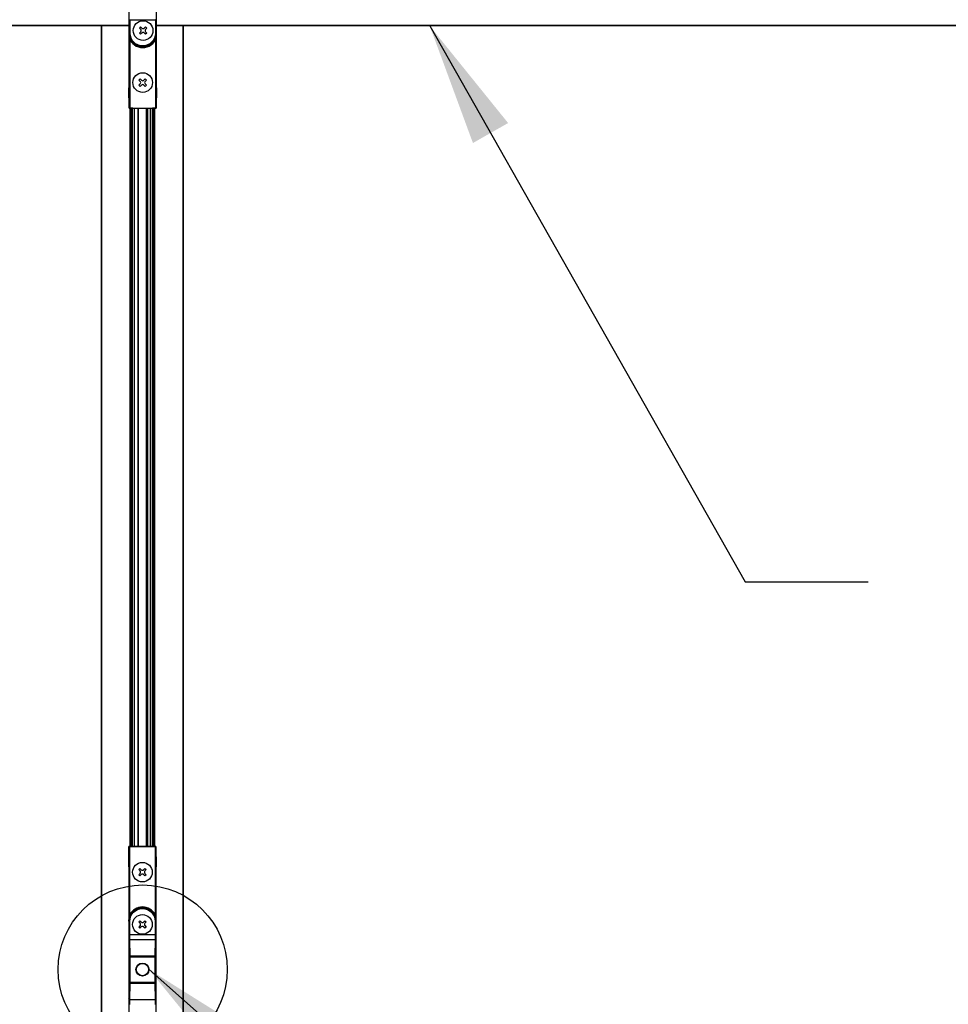
# Model space of a CAD drawing. Extents: x 3 to 272, y 3 to 12.
# Drawn here: x 86 to 87, y 7 to 8 of the extents above; entities that cross this region are included whole.
import ezdxf

# ---------------------------------------------------------------- set-up
doc = ezdxf.new("R2010")
doc.units = 0
doc.header["$MEASUREMENT"] = 0
doc.layers.get('0').update_dxf_attribs({"linetype": 'CONTINUOUS'})
for name, color, linetype in [('DETAIL', 4, 'CONTINUOUS'), ('DIM', 1, 'CONTINUOUS'), ('HATCH', 2, 'CONTINUOUS')]:
    doc.layers.add(name, color=color, linetype=linetype)
doc.styles.add('STD', font='arial.ttf')
doc.dimstyles.new('W-DIM24$7', dxfattribs={"dimscale": 24, "dimtxt": 0.125, "dimasz": 0.125, "dimexe": 0.14, "dimexo": 0.07, "dimgap": 0.09, "dimtad": 0, "dimtih": 1, "dimtoh": 1, "dimdec": 4, "dimzin": 3, "dimdsep": 46, "dimlunit": 4, "dimtxsty": 'STD', "dimcen": 0, "dimclrd": 256, "dimclre": 3, "dimclrt": 256, "dimadec": 0, "dimazin": 0, "dimtfac": 1, "dimtdec": 3, "dimtofl": 0, "dimtmove": 0, "dimatfit": 3, "dimfxl": 1, "dimfrac": 2, "dimtolj": 1, "dimtzin": 0, "dimarcsym": 1})

# ---------------------------------------------------------------- blocks, each defined once
blk = doc.blocks.new('WEB00712')
at = {"layer": 'DETAIL'}
for p, q in [((133.35856, 71.40885), (133.35856, 69.23785)), ((134.02856, 69.23785), (134.02856, 71.40885)), ((133.36546, 70.89626), (133.38546, 70.89626)), ((133.36546, 70.89626), (133.36546, 70.56534)), ((133.38546, 70.89626), (134.00167, 70.89626)), ((133.38546, 70.56534), (133.38546, 70.89626)), ((134.00167, 70.89626), (134.00167, 70.56534)), ((134.02167, 70.89626), (134.00167, 70.89626)), ((134.02167, 70.56534), (134.02167, 70.89626)), ((133.36356, 70.75385), (126.67886, 70.75385)), ((133.36356, 70.74385), (126.67886, 70.74385)), ((132.68686, 65.73585), (132.68686, 70.74385)), ((132.69686, 65.73585), (132.69686, 70.74385)), ((133.36493, 70.56534), (133.36546, 70.56534)), ((133.36493, 70.56534), (133.36493, 68.74422)), ((133.36546, 70.56534), (133.38546, 70.56534)), ((133.64188, 70.72447), (133.61218, 70.69477)), ((133.61218, 70.69477), (133.64495, 70.662)), ((133.64495, 70.60423), (133.61218, 70.57145)), ((133.61218, 70.57145), (133.64188, 70.54175)), ((133.64188, 70.72447), (133.67465, 70.6917)), ((133.67465, 70.57453), (133.64188, 70.54175)), ((133.67465, 70.57453), (133.64188, 70.54175)), ((133.7652, 70.72447), (133.73242, 70.6917)), ((133.73242, 70.57453), (133.7652, 70.54175)), ((133.79489, 70.69477), (133.76212, 70.662)), ((133.79489, 70.69477), (133.76212, 70.662)), ((133.76212, 70.60423), (133.79489, 70.57145)), ((133.7652, 70.72447), (133.79489, 70.69477)), ((133.79489, 70.57145), (133.7652, 70.54175)), ((134.02167, 70.56534), (134.00167, 70.56534)), ((134.02219, 70.56534), (134.02167, 70.56534)), ((134.02219, 68.74422), (134.02219, 70.56534)), ((140.69486, 70.75385), (134.02356, 70.75385)), ((140.69486, 70.74385), (134.02356, 70.74385)), ((134.67686, 65.73585), (134.67686, 70.74385)), ((134.68686, 65.73585), (134.68686, 70.74385)), ((174.67886, 70.75385), (140.69486, 70.75385)), ((174.67886, 70.74385), (140.69486, 70.74385)), ((133.40266, 70.41321), (133.38493, 70.40395)), ((133.38493, 68.74434), (133.38493, 70.40395)), ((133.98447, 70.41321), (134.00219, 70.40395)), ((134.00219, 70.40395), (134.00219, 68.74434)), ((133.63163, 69.45526), (133.60193, 69.42556)), ((133.60193, 69.42556), (133.6347, 69.39278)), ((133.63163, 69.45526), (133.6644, 69.42248)), ((133.75495, 69.45526), (133.72218, 69.42248)), ((133.78465, 69.42556), (133.75187, 69.39278)), ((133.78465, 69.42556), (133.75187, 69.39278)), ((133.75495, 69.45526), (133.78465, 69.42556)), ((133.36293, 68.74221), (133.35856, 69.23785)), ((133.6347, 69.33501), (133.60193, 69.30224)), ((133.60193, 69.30224), (133.63163, 69.27254)), ((133.6644, 69.30531), (133.63163, 69.27254)), ((133.6644, 69.30531), (133.63163, 69.27254)), ((133.72218, 69.30531), (133.75495, 69.27254)), ((133.75187, 69.33501), (133.78465, 69.30224)), ((133.78465, 69.30224), (133.75495, 69.27254)), ((134.02856, 69.23785), (134.0242, 68.74221)), ((133.36293, 68.74221), (133.36493, 68.74422)), ((133.44193, 68.74221), (133.36293, 68.74221)), ((133.38493, 68.74434), (133.37065, 68.74434)), ((133.38493, 68.74434), (134.00219, 68.74434)), ((133.38786, 65.73585), (133.38786, 68.74385)), ((133.40786, 65.73585), (133.40786, 68.74385)), ((133.41551, 65.73585), (133.41551, 68.74385)), ((133.4342, 65.73585), (133.4342, 68.74385)), ((133.44186, 65.73585), (133.44186, 68.74385)), ((133.44193, 68.74221), (133.44328, 68.74357)), ((133.45328, 68.74365), (133.93384, 68.74365)), ((133.49186, 65.73585), (133.49186, 68.74385)), ((133.57868, 65.73585), (133.57868, 68.74385)), ((133.58868, 65.73585), (133.58868, 68.74385)), ((133.78468, 65.73585), (133.78468, 68.74385)), ((133.79066, 65.73585), (133.79066, 68.74385)), ((133.80588, 65.73585), (133.80588, 68.74385)), ((133.81186, 65.73585), (133.81186, 68.74385)), ((133.82186, 65.73585), (133.82186, 68.74385)), ((133.88186, 65.73585), (133.88186, 68.74385)), ((133.93186, 65.73585), (133.93186, 68.74385)), ((133.93951, 65.73585), (133.93951, 68.74385)), ((133.94384, 68.74357), (133.9452, 68.74221)), ((134.0242, 68.74221), (133.9452, 68.74221)), ((133.9582, 65.73585), (133.9582, 68.74385)), ((133.96586, 65.73585), (133.96586, 68.74385)), ((133.98586, 65.73585), (133.98586, 68.74385)), ((134.01647, 68.74434), (134.00219, 68.74434)), ((134.0242, 68.74221), (134.02219, 68.74422)), ((132.68686, 47.41385), (132.68686, 65.73585)), ((132.69686, 47.41385), (132.69686, 65.73585)), ((133.38786, 50.74385), (133.38786, 65.73585)), ((133.40786, 50.74385), (133.40786, 65.73585)), ((133.41551, 50.74385), (133.41551, 65.73585)), ((133.4342, 50.74385), (133.4342, 65.73585)), ((133.44186, 50.74385), (133.44186, 65.73585)), ((133.49186, 50.74385), (133.49186, 65.73585)), ((133.57868, 50.74385), (133.57868, 65.73585)), ((133.58868, 50.74385), (133.58868, 65.73585)), ((133.78468, 50.74385), (133.78468, 65.73585)), ((133.79066, 50.74385), (133.79066, 65.73585)), ((133.80588, 50.74385), (133.80588, 65.73585)), ((133.81186, 50.74385), (133.81186, 65.73585)), ((133.82186, 50.74385), (133.82186, 65.73585)), ((133.88186, 50.74385), (133.88186, 65.73585)), ((133.93186, 50.74385), (133.93186, 65.73585)), ((133.93951, 50.74385), (133.93951, 65.73585)), ((133.9582, 50.74385), (133.9582, 65.73585)), ((133.96586, 50.74385), (133.96586, 65.73585)), ((133.98586, 50.74385), (133.98586, 65.73585)), ((134.67686, 47.41385), (134.67686, 65.73585)), ((134.68686, 47.41385), (134.68686, 65.73585)), ((133.35134, 50.24952), (133.3557, 50.74516)), ((133.3557, 50.74516), (133.4347, 50.74516)), ((133.3557, 50.74516), (133.35771, 50.74315)), ((133.35771, 50.74315), (133.35771, 48.92203)), ((133.36343, 50.74303), (133.37771, 50.74303)), ((133.37771, 50.74303), (133.99497, 50.74303)), ((133.37771, 49.08343), (133.37771, 50.74303)), ((133.43606, 50.74381), (133.4347, 50.74516)), ((133.92662, 50.74372), (133.44606, 50.74372)), ((133.93797, 50.74516), (133.93662, 50.74381)), ((133.93797, 50.74516), (134.01697, 50.74516)), ((133.99497, 50.74303), (133.99497, 49.08343)), ((133.99497, 50.74303), (134.00925, 50.74303)), ((134.01697, 50.74516), (134.01497, 50.74315)), ((134.01497, 48.92203), (134.01497, 50.74315)), ((134.01697, 50.74516), (134.02134, 50.24952)), ((133.35134, 50.24952), (133.35134, 45.23752)), ((133.62468, 50.20938), (133.59498, 50.17969)), ((133.59498, 50.17969), (133.62776, 50.14691)), ((133.62468, 50.20938), (133.65746, 50.17661)), ((133.748, 50.20938), (133.71523, 50.17661)), ((133.7777, 50.17969), (133.74493, 50.14691)), ((133.7777, 50.17969), (133.74493, 50.14691)), ((133.748, 50.20938), (133.7777, 50.17969)), ((134.02134, 45.23752), (134.02134, 50.24952)), ((133.62776, 50.08914), (133.59498, 50.05637)), ((133.59498, 50.05637), (133.62468, 50.02667)), ((133.65746, 50.05944), (133.62468, 50.02667)), ((133.65746, 50.05944), (133.62468, 50.02667)), ((133.71523, 50.05944), (133.748, 50.02667)), ((133.74493, 50.08914), (133.7777, 50.05637)), ((133.7777, 50.05637), (133.748, 50.02667)), ((133.39543, 49.07416), (133.37771, 49.08343)), ((133.97724, 49.07416), (133.99497, 49.08343)), ((133.35771, 48.92203), (133.35823, 48.92203)), ((133.35823, 48.92203), (133.37823, 48.92203)), ((133.35823, 48.92203), (133.35823, 48.59112)), ((133.37823, 48.59112), (133.37823, 48.92203)), ((133.62468, 48.93439), (133.59498, 48.90469)), ((133.59498, 48.90469), (133.62775, 48.87192)), ((133.62775, 48.81415), (133.59498, 48.78137)), ((133.59498, 48.78137), (133.62468, 48.75167)), ((133.62468, 48.93439), (133.65745, 48.90162)), ((133.65745, 48.78445), (133.62468, 48.75167)), ((133.65745, 48.78445), (133.62468, 48.75167)), ((133.748, 48.93439), (133.71522, 48.90162)), ((133.71522, 48.78445), (133.748, 48.75167)), ((133.7777, 48.90469), (133.74492, 48.87192)), ((133.7777, 48.90469), (133.74492, 48.87192)), ((133.74492, 48.81415), (133.7777, 48.78137)), ((133.748, 48.93439), (133.7777, 48.90469)), ((133.7777, 48.78137), (133.748, 48.75167)), ((133.99444, 48.92203), (133.99444, 48.59112)), ((134.01444, 48.92203), (133.99444, 48.92203)), ((134.01444, 48.59112), (134.01444, 48.92203)), ((134.01497, 48.92203), (134.01444, 48.92203)), ((133.35823, 48.59112), (133.37823, 48.59112)), ((133.99444, 48.59112), (133.37823, 48.59112)), ((134.01444, 48.59112), (133.99444, 48.59112)), ((133.35896, 48.46017), (133.36638, 48.05543)), ((133.37895, 48.47823), (133.99372, 48.47823)), ((133.38638, 48.07349), (133.37895, 48.47823)), ((133.99372, 48.47823), (133.98629, 48.07349)), ((134.00629, 48.05543), (134.01372, 48.46017)), ((133.36638, 48.05543), (133.36638, 47.4317)), ((133.36638, 48.05543), (133.38638, 48.05543)), ((133.38638, 48.05543), (133.38638, 48.07349)), ((133.98629, 48.07349), (133.38638, 48.07349)), ((133.38638, 47.4317), (133.38638, 48.05543)), ((133.38638, 48.05543), (133.98629, 48.05543)), ((133.98629, 48.07349), (133.98629, 48.05543)), ((133.98629, 48.05543), (134.00629, 48.05543)), ((133.98629, 48.05543), (133.98629, 47.4317)), ((134.00629, 47.4317), (134.00629, 48.05543)), ((132.68686, 29.75185), (132.68686, 47.41385)), ((132.69686, 29.75185), (132.69686, 47.41385)), ((133.36638, 47.4317), (133.35896, 47.02689)), ((133.38638, 47.4317), (133.36638, 47.4317)), ((133.37895, 47.00883), (133.38638, 47.41364)), ((133.38638, 47.41364), (133.38638, 47.4317)), ((133.98629, 47.4317), (133.38638, 47.4317)), ((133.38638, 47.41364), (133.98629, 47.41364)), ((133.98629, 47.4317), (133.98629, 47.41364)), ((134.00629, 47.4317), (133.98629, 47.4317)), ((133.98629, 47.41364), (133.99372, 47.00883)), ((134.01372, 47.02689), (134.00629, 47.4317)), ((134.67686, 29.75185), (134.67686, 47.41385)), ((134.68686, 29.75185), (134.68686, 47.41385)), ((133.99372, 47.00883), (133.37895, 47.00883))]:
    blk.add_line(p, q, dxfattribs=at)
for centre, radius in [((133.70354, 70.63311), 0.2395), ((133.69329, 69.3639), 0.2395), ((133.68634, 50.11803), 0.2395), ((133.68634, 48.84303), 0.2395), ((133.68634, 47.74352), 0.16), ((133.68634, 47.74352), 0.15058)]:
    blk.add_circle(centre, radius, dxfattribs=at)
for centre, radius, start, end in [((133.69356, 70.56534), 0.3281, 180, 0), ((133.61412, 70.63311), 0.04225, 313.135558, 46.864442), ((133.70354, 70.72253), 0.04225, 223.135558, 316.864442), ((133.70354, 70.5437), 0.04225, 43.135558, 136.864442), ((133.79295, 70.63311), 0.04225, 133.135558, 226.864442), ((133.60387, 69.3639), 0.04225, 313.135558, 46.864442), ((133.69329, 69.45331), 0.04225, 223.135558, 316.864442), ((133.7827, 69.3639), 0.04225, 133.135558, 226.864442), ((133.69329, 69.27448), 0.04225, 43.135558, 136.864442), ((133.68634, 50.20744), 0.04225, 223.135558, 316.864442), ((133.59693, 50.11803), 0.04225, 313.135558, 46.864442), ((133.68634, 50.02861), 0.04225, 43.135558, 136.864442), ((133.77576, 50.11803), 0.04225, 133.135558, 226.864442), ((133.68634, 48.92203), 0.3281, 0, 180), ((133.68634, 48.92203), 0.34828, 27.606851, 152.39314), ((133.59692, 48.84303), 0.04225, 313.135558, 46.864442), ((133.68634, 48.93245), 0.04225, 223.135558, 316.864442), ((133.68634, 48.75362), 0.04225, 43.135558, 136.864442), ((133.77575, 48.84303), 0.04225, 133.135558, 226.864442)]:
    blk.add_arc(centre, radius, start, end, dxfattribs=at)
at = {"layer": 'DETAIL', "extrusion": (0, 0, -1)}
for centre, start, end in [((-133.69356, 70.56534), 180, 0), ((-133.68634, 48.92203), 0, 180)]:
    blk.add_arc(centre, 0.30811, start, end, dxfattribs=at)
for centre, major_axis, ratio, start_param, end_param in [((133.38493, 68.74422), (0.02, 0), 0.00872687, 3.1503193, 3.91699063), ((134.00219, 68.74422), (0.02, 0), 0.00872687, 5.5077723, 6.27445866), ((133.37771, 50.74315), (-0.02, 0), 0.00872687, 5.50778733, 6.27445866), ((133.99497, 50.74315), (-0.02, 0), 0.00872687, 3.1503193, 3.91700566), ((133.3795, 48.59112), (0, 0.125), 0.01012317, 3.58541742, 4.71238898), ((133.99318, 48.59112), (0, -0.125), 0.01012317, 4.71238898, 5.83936055), ((133.99372, 48.46017), (0.02, -0.00037), 0.90308788, 4.69581475, 6.26286392), ((133.37895, 47.02689), (-0.02, 0.00037), 0.90306088, 4.69581793, 6.26286661), ((133.3795, 46.89594), (0, 0.125), 0.01012317, 4.71238898, 5.83929765), ((133.99318, 46.89594), (0, -0.125), 0.01012317, 3.58548032, 4.71238898)]:
    blk.add_ellipse(centre, major_axis=major_axis, ratio=ratio, start_param=start_param, end_param=end_param, dxfattribs=at)
at = {"layer": 'DETAIL'}
for centre, major_axis, ratio, start_param, end_param in [((133.45328, 68.74356), (-0.01, 0), 0.00872687, 4.71238898, 6.27445866), ((133.93384, 68.74356), (-0.01, 0), 0.00872687, 3.1503193, 4.71238898), ((133.44606, 50.74381), (0.01, 0), 0.00872687, 3.1503193, 4.71238898), ((133.92662, 50.74381), (0.01, 0), 0.00872687, 4.71238898, 6.27445866), ((133.3595, 48.59112), (0, -0.145), 0.00872687, 4.71238898, 5.83936055), ((134.01318, 48.59112), (0, 0.145), 0.00872687, 3.58541742, 4.71238898), ((133.37895, 48.46017), (-0.02, -0.00037), 0.90308788, 4.69581475, 6.26286392), ((133.38638, 48.05543), (-0.02, -0.00037), 0.90308788, 4.69581475, 6.26286392), ((133.98629, 48.05543), (0.02, -0.00037), 0.90308788, 0.02032138, 1.58737056), ((133.38638, 47.4317), (-0.02, 0.00037), 0.90306088, 0.0203187, 1.58736737), ((133.98629, 47.4317), (0.02, 0.00037), 0.90306088, 4.69581793, 6.26286661), ((133.3595, 46.89594), (0, -0.145), 0.00872687, 3.58548032, 4.71238898), ((133.99372, 47.02689), (0.02, 0.00037), 0.90306088, 4.69581793, 6.26286661), ((134.01318, 46.89594), (0, 0.145), 0.00872687, 4.71238898, 5.83929765)]:
    blk.add_ellipse(centre, major_axis=major_axis, ratio=ratio, start_param=start_param, end_param=end_param, dxfattribs=at)
for points, knots in [([(133.36493, 70.56534), (133.36493, 70.56517), (133.36493, 70.56499), (133.36498, 70.54304), (133.36659, 70.51027), (133.37319, 70.45624), (133.37961, 70.42432), (133.38493, 70.40395)], [-0.439435802, -0.439435802, -0.439435802, -0.439435802, -0.438043304, -0.438043304, -0.262825983, -0.175217322, 0, 0, 0, 0]), ([(133.40266, 70.41321), (133.39261, 70.43242), (133.38051, 70.46251), (133.36806, 70.51343), (133.36503, 70.54432), (133.36494, 70.56501), (133.36493, 70.56518), (133.36493, 70.56534)], [0, 0, 0, 0, 0.175217322, 0.262825983, 0.438043304, 0.438043304, 0.439435802, 0.439435802, 0.439435802, 0.439435802]), ([(134.02219, 70.56534), (134.02219, 70.56518), (134.02219, 70.56501), (134.02204, 70.53405), (134.01613, 70.49284), (133.99858, 70.44248), (133.98949, 70.42282), (133.98447, 70.41321)], [-0.001392497, -0.001392497, -0.001392497, -0.001392497, 0, 0, 0.262825897, 0.350434529, 0.438043162, 0.438043162, 0.438043162, 0.438043162]), ([(134.00219, 70.40395), (134.00485, 70.41414), (134.00967, 70.43499), (134.01898, 70.48842), (134.02211, 70.53215), (134.02219, 70.56499), (134.02219, 70.56517), (134.02219, 70.56534)], [-0.438043162, -0.438043162, -0.438043162, -0.438043162, -0.350434529, -0.262825897, 0, 0, 0.001392497, 0.001392497, 0.001392497, 0.001392497]), ([(133.38493, 70.40395), (133.41841, 70.33993), (133.5264, 70.23358), (133.75119, 70.19822), (133.92038, 70.28357), (133.98545, 70.37194), (134.00219, 70.40395)], [-1.0889658, -1.0889658, -1.0889658, -1.0889658, -0.46669963, 0.15556655, 0.77783272, 1.08896581, 1.08896581, 1.08896581, 1.08896581]), ([(133.98447, 70.41321), (133.96869, 70.38304), (133.90736, 70.29975), (133.74788, 70.21931), (133.536, 70.25263), (133.43421, 70.35287), (133.40266, 70.41321)], [-1.08896581, -1.08896581, -1.08896581, -1.08896581, -0.77783272, -0.15556655, 0.46669963, 1.0889658, 1.0889658, 1.0889658, 1.0889658]), ([(133.48721, 49.1828), (133.50331, 49.19514), (133.54945, 49.22424), (133.6675, 49.2623), (133.8438, 49.23485), (133.94569, 49.1345), (133.97724, 49.07416)], [-0.65213846, -0.65213846, -0.65213846, -0.65213846, -0.46669963, -0.15556654, 0.46669963, 1.08896581, 1.08896581, 1.08896581, 1.08896581]), ([(133.37771, 49.08343), (133.37505, 49.07324), (133.37023, 49.05238), (133.36092, 48.99895), (133.35779, 48.95523), (133.35771, 48.92238), (133.35771, 48.92221), (133.35771, 48.92203)], [-0.438043304, -0.438043304, -0.438043304, -0.438043304, -0.350434644, -0.262825983, 0, 0, 0.001392497, 0.001392497, 0.001392497, 0.001392497]), ([(133.35771, 48.92203), (133.35771, 48.9222), (133.35771, 48.92236), (133.35786, 48.95332), (133.36377, 48.99454), (133.38132, 49.0449), (133.39041, 49.06456), (133.39543, 49.07416)], [-0.001392497, -0.001392497, -0.001392497, -0.001392497, 0, 0, 0.262825983, 0.350434644, 0.438043304, 0.438043304, 0.438043304, 0.438043304]), ([(133.97724, 49.07416), (133.99231, 49.04535), (134.00639, 49.00456), (134.01384, 48.95341), (134.01492, 48.93279), (134.01496, 48.92236), (134.01496, 48.9222), (134.01497, 48.92203)], [0, 0, 0, 0, 0.262825897, 0.350434529, 0.438043162, 0.438043162, 0.439435659, 0.439435659, 0.439435659, 0.439435659]), ([(134.01497, 48.92203), (134.01497, 48.92221), (134.01496, 48.92238), (134.01494, 48.93344), (134.01437, 48.95532), (134.01042, 49.00958), (134.00296, 49.05286), (133.99497, 49.08343)], [-0.439435659, -0.439435659, -0.439435659, -0.439435659, -0.438043162, -0.438043162, -0.350434529, -0.262825897, 0, 0, 0, 0])]:
    blk.add_open_spline(points, degree=3, knots=knots, dxfattribs=at)
blk.add_open_spline([(133.39543, 49.07416), (133.40904, 49.10019), (133.42626, 49.12428), (133.44631, 49.14573)], degree=3, dxfattribs=at)
at = {"layer": 'HATCH'}
blk.add_circle((133.69356, 47.74385), 2.0625, dxfattribs=at)
at = {"layer": 'DIM', "ltscale": 0.5, "annotation_type": 0, "has_hookline": 1, "hookline_direction": 0}
for points in [[(140.69486, 70.74385), (148.38675, 57.19256), (151.38675, 57.19256)], [(133.84856, 47.74385), (142.81335, 39.83943), (145.81335, 39.83943)]]:
    blk.add_leader(points, dimstyle='W-DIM24$7', override={"dimclrd": 256, "dimtmove": 1}, dxfattribs=at)

msp = doc.modelspace()

# ---------------------------------------------------------------- block references
at = {"xscale": 0.042279, "yscale": 0.042279, "zscale": 0.042279}
msp.add_blockref('WEB00712', (80.6682, 4.9537), dxfattribs=at)

doc.saveas('drawing.dxf')
